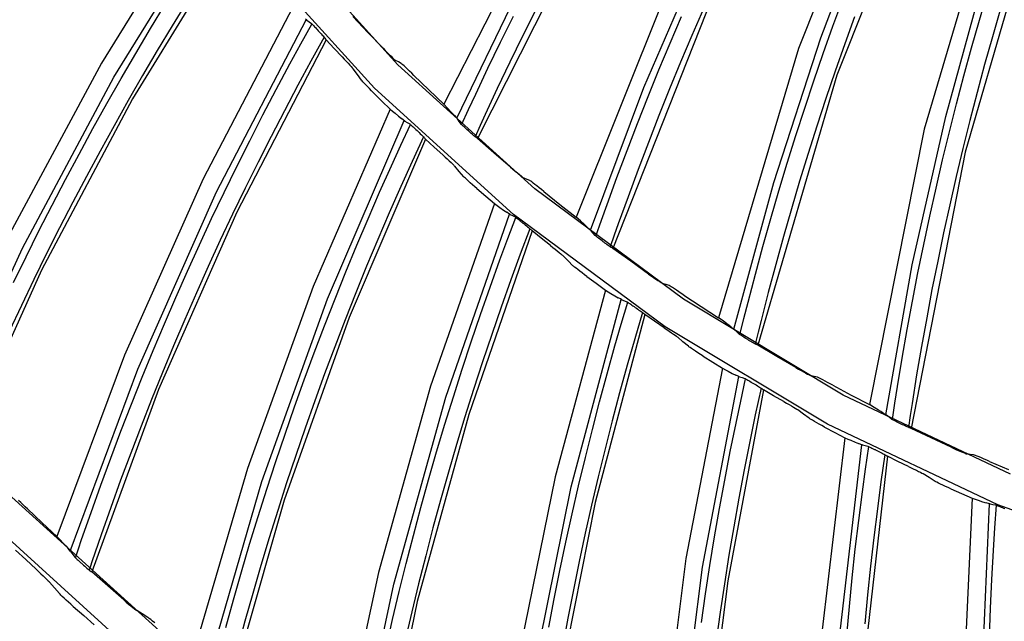
# Model space of a CAD drawing. Units: millimetres. Extents: x 198 to 588, y 165 to 519.
# Drawn here: x 418 to 430, y 379 to 386 of the extents above; entities that cross this region are included whole.
import ezdxf

# ---------------------------------------------------------------- set-up
doc = ezdxf.new("R2010")
doc.units = ezdxf.units.MM
doc.layers.add('TFR-TRI', color=7, linetype='CONTINUOUS', true_color=0xffffff)

msp = doc.modelspace()

# ---------------------------------------------------------------- linework, layer by layer
at = {"layer": 'TFR-TRI', "color": 0, "linetype": 'Continuous'}
for p, q in [((428.745, 389.027), (427.49, 385.878)), ((429.203, 388.719), (427.955, 385.558)), ((424.756, 388.224), (423.21, 385.208)), ((429.966, 388.156), (429.008, 384.905)), ((430.452, 387.892), (429.5, 384.629)), ((425.154, 387.824), (423.617, 384.793)), ((420.311, 387.686), (419.081, 385.702)), ((419.23, 385.532), (420.46, 387.523)), ((427.762, 386.008), (428.315, 387.47)), ((420.682, 387.265), (419.455, 385.269)), ((422.658, 385.68), (421.152, 387.342)), ((422.375, 385.398), (420.843, 387.089)), ((425.624, 385.406), (426.352, 387.092)), ((426.069, 386.988), (424.808, 383.843)), ((423.368, 385.037), (424.167, 386.69)), ((426.502, 386.626), (425.251, 383.467)), ((429.267, 385.059), (429.682, 386.566)), ((429.673, 386.22), (429.771, 386.555)), ((419.675, 386.118), (419.856, 386.416)), ((420.117, 386.447), (419.934, 386.15)), ((427.906, 386.147), (428.026, 386.475)), ((421.391, 386.376), (420.309, 384.307)), ((424.316, 386.337), (424.16, 386.025)), ((426.343, 386.355), (426.204, 386.035)), ((429.927, 386.355), (429.83, 386.02)), ((420.47, 384.148), (421.552, 386.224)), ((421.488, 385.933), (421.621, 386.173)), ((421.559, 386.218), (421.543, 386.231)), ((421.559, 386.218), (421.586, 386.199)), ((421.586, 386.199), (421.614, 386.18)), ((421.614, 386.18), (421.616, 386.178)), ((421.616, 386.178), (421.62, 386.174)), ((421.62, 386.174), (421.626, 386.168)), ((422.294, 386.072), (422.113, 386.265)), ((423.896, 385.955), (424.051, 386.267)), ((425.941, 385.944), (426.078, 386.264)), ((428.166, 386.261), (428.048, 385.933)), ((429.578, 385.885), (429.673, 386.22)), ((419.496, 385.819), (419.675, 386.118)), ((419.934, 386.15), (419.755, 385.852)), ((421.626, 386.168), (421.634, 386.161)), ((421.634, 386.161), (421.642, 386.151)), ((421.642, 386.151), (421.652, 386.141)), ((421.652, 386.141), (421.663, 386.13)), ((421.663, 386.13), (421.674, 386.117)), ((421.674, 386.117), (421.679, 386.111)), ((421.679, 386.111), (421.685, 386.106)), ((421.685, 386.106), (421.697, 386.093)), ((421.697, 386.093), (421.709, 386.08)), ((421.709, 386.08), (421.721, 386.066)), ((421.721, 386.066), (421.733, 386.053)), ((421.733, 386.053), (421.745, 386.04)), ((422.478, 385.881), (422.294, 386.072)), ((427.79, 385.819), (427.906, 386.147)), ((421.791, 385.982), (420.713, 383.902)), ((421.356, 385.692), (421.488, 385.933)), ((421.768, 386.013), (421.608, 385.724)), ((421.745, 386.04), (421.755, 386.029)), ((421.755, 386.029), (421.764, 386.019)), ((421.764, 386.019), (421.771, 386.01)), ((421.771, 386.01), (421.775, 386.005)), ((421.775, 386.005), (421.778, 386.001)), ((421.778, 386.001), (421.785, 385.992)), ((421.785, 385.992), (421.791, 385.982)), ((421.888, 385.88), (421.791, 385.982)), ((423.744, 385.641), (423.896, 385.955)), ((424.16, 386.025), (424.007, 385.712)), ((425.807, 385.622), (425.941, 385.944)), ((426.204, 386.035), (426.068, 385.714)), ((427.193, 384.263), (427.762, 386.008)), ((428.048, 385.933), (427.933, 385.604)), ((429.83, 386.02), (429.736, 385.685)), ((419.321, 385.518), (419.496, 385.819)), ((419.755, 385.852), (419.578, 385.552)), ((421.984, 385.777), (421.888, 385.88)), ((422.478, 385.881), (422.504, 385.855)), ((422.504, 385.855), (422.529, 385.829)), ((422.529, 385.829), (422.553, 385.805)), ((427.49, 385.878), (426.525, 382.63)), ((427.677, 385.489), (427.79, 385.819)), ((429.486, 385.548), (429.578, 385.885)), ((419.081, 385.702), (417.978, 383.647)), ((421.608, 385.724), (421.451, 385.434)), ((421.984, 385.777), (422.01, 385.75)), ((422.01, 385.75), (422.034, 385.724)), ((422.034, 385.724), (422.057, 385.7)), ((422.057, 385.7), (422.077, 385.678)), ((422.553, 385.805), (422.576, 385.784)), ((422.576, 385.784), (422.594, 385.766)), ((422.594, 385.766), (422.61, 385.751)), ((422.61, 385.751), (422.621, 385.741)), ((422.621, 385.741), (422.628, 385.735)), ((422.628, 385.735), (422.63, 385.734)), ((422.63, 385.734), (422.63, 385.734)), ((422.663, 385.716), (422.63, 385.734)), ((422.697, 385.699), (422.663, 385.716)), ((422.698, 385.698), (422.697, 385.699)), ((422.699, 385.697), (422.698, 385.698)), ((422.706, 385.691), (422.699, 385.697)), ((424.007, 385.712), (423.857, 385.397)), ((426.068, 385.714), (425.935, 385.392)), ((421.191, 385.385), (421.356, 385.692)), ((422.077, 385.678), (422.094, 385.66)), ((422.094, 385.66), (422.107, 385.645)), ((422.107, 385.645), (422.114, 385.637)), ((422.114, 385.637), (422.118, 385.631)), ((422.169, 385.563), (422.118, 385.631)), ((424.308, 384.184), (422.658, 385.68)), ((422.718, 385.681), (422.706, 385.691)), ((422.733, 385.667), (422.718, 385.681)), ((422.752, 385.649), (422.733, 385.667)), ((422.774, 385.627), (422.752, 385.649)), ((422.799, 385.604), (422.774, 385.627)), ((422.824, 385.579), (422.799, 385.604)), ((422.851, 385.553), (422.824, 385.579)), ((423.596, 385.326), (423.744, 385.641)), ((425.675, 385.299), (425.807, 385.622)), ((427.933, 385.604), (427.821, 385.273)), ((429.736, 385.685), (429.646, 385.348)), ((418.127, 383.468), (419.23, 385.532)), ((419.148, 385.215), (419.321, 385.518)), ((419.578, 385.552), (419.404, 385.25)), ((422.219, 385.496), (422.169, 385.563)), ((422.226, 385.488), (422.219, 385.496)), ((422.236, 385.476), (422.226, 385.488)), ((422.251, 385.46), (422.236, 385.476)), ((422.269, 385.441), (422.251, 385.46)), ((422.851, 385.553), (423.029, 385.38)), ((427.955, 385.558), (427.001, 382.297)), ((427.566, 385.158), (427.677, 385.489)), ((429.397, 385.211), (429.486, 385.548)), ((421.029, 385.076), (421.191, 385.385)), ((421.451, 385.434), (421.288, 385.126)), ((422.291, 385.418), (422.269, 385.441)), ((422.315, 385.394), (422.291, 385.418)), ((422.34, 385.368), (422.315, 385.394)), ((422.366, 385.341), (422.34, 385.368)), ((422.366, 385.341), (422.465, 385.244)), ((424.054, 383.875), (422.375, 385.398)), ((423.029, 385.38), (423.21, 385.208)), ((423.857, 385.397), (423.71, 385.081)), ((424.98, 383.686), (425.624, 385.406)), ((425.935, 385.392), (425.805, 385.068)), ((429.646, 385.348), (429.558, 385.01)), ((419.455, 385.269), (418.359, 383.204)), ((419.404, 385.25), (419.233, 384.946)), ((422.465, 385.244), (422.563, 385.147)), ((423.511, 385.143), (423.596, 385.326)), ((425.547, 384.975), (425.675, 385.299)), ((427.821, 385.273), (427.712, 384.942)), ((418.978, 384.911), (419.148, 385.215)), ((421.288, 385.126), (421.127, 384.817)), ((422.563, 385.147), (421.635, 383.005)), ((422.563, 385.147), (422.594, 385.121)), ((422.594, 385.121), (422.623, 385.096)), ((423.257, 385.159), (423.21, 385.208)), ((423.298, 385.115), (423.257, 385.159)), ((423.32, 385.091), (423.298, 385.115)), ((423.427, 384.959), (423.511, 385.143)), ((427.459, 384.827), (427.566, 385.158)), ((429.312, 384.873), (429.397, 385.211)), ((420.87, 384.766), (421.029, 385.076)), ((421.808, 382.859), (422.735, 385.008)), ((422.623, 385.096), (422.666, 385.061)), ((422.666, 385.061), (422.703, 385.032)), ((422.726, 385.014), (422.703, 385.032)), ((422.743, 385.003), (422.726, 385.014)), ((422.743, 385.003), (422.771, 384.986)), ((422.771, 384.986), (422.8, 384.969)), ((423.34, 385.069), (423.32, 385.091)), ((423.34, 385.069), (423.36, 385.046)), ((423.36, 385.046), (423.375, 385.028)), ((423.397, 384.998), (423.375, 385.028)), ((423.42, 384.967), (423.397, 384.998)), ((423.71, 385.081), (423.649, 384.948)), ((425.805, 385.068), (425.679, 384.743)), ((428.861, 383.269), (429.267, 385.059)), ((429.558, 385.01), (429.474, 384.672)), ((418.811, 384.605), (418.978, 384.911)), ((419.233, 384.946), (419.064, 384.641)), ((422.692, 384.713), (422.808, 384.962)), ((422.8, 384.969), (422.802, 384.967)), ((422.802, 384.967), (422.807, 384.963)), ((422.807, 384.963), (422.813, 384.957)), ((422.813, 384.957), (422.821, 384.95)), ((422.821, 384.95), (422.83, 384.942)), ((422.83, 384.942), (422.841, 384.933)), ((422.841, 384.933), (422.852, 384.922)), ((422.852, 384.922), (422.865, 384.91)), ((422.865, 384.91), (422.87, 384.905)), ((422.87, 384.905), (422.876, 384.899)), ((422.876, 384.899), (422.889, 384.887)), ((422.889, 384.887), (422.902, 384.875)), ((422.902, 384.875), (422.915, 384.863)), ((423.423, 384.963), (423.42, 384.967)), ((423.42, 384.967), (423.42, 384.967)), ((423.42, 384.967), (423.42, 384.967)), ((423.428, 384.958), (423.423, 384.963)), ((423.436, 384.95), (423.428, 384.958)), ((423.445, 384.942), (423.436, 384.95)), ((423.456, 384.931), (423.445, 384.942)), ((423.469, 384.92), (423.456, 384.931)), ((423.482, 384.908), (423.469, 384.92)), ((423.495, 384.895), (423.482, 384.908)), ((423.508, 384.883), (423.495, 384.895)), ((423.521, 384.872), (423.508, 384.883)), ((423.525, 384.869), (423.521, 384.872)), ((423.528, 384.866), (423.525, 384.869)), ((423.541, 384.854), (423.528, 384.866)), ((423.649, 384.948), (423.588, 384.814)), ((425.422, 384.649), (425.547, 384.975)), ((427.712, 384.942), (427.607, 384.61)), ((429.008, 384.905), (428.346, 381.582)), ((429.229, 384.534), (429.312, 384.873)), ((420.714, 384.454), (420.87, 384.766)), ((421.127, 384.817), (420.97, 384.506)), ((422.992, 384.784), (422.068, 382.631)), ((422.966, 384.813), (422.828, 384.514)), ((422.915, 384.863), (422.928, 384.85)), ((422.928, 384.85), (422.941, 384.838)), ((422.941, 384.838), (422.952, 384.828)), ((422.952, 384.828), (422.961, 384.818)), ((422.961, 384.818), (422.969, 384.811)), ((422.969, 384.811), (422.974, 384.806)), ((422.974, 384.806), (422.977, 384.802)), ((422.977, 384.802), (422.984, 384.793)), ((422.984, 384.793), (422.992, 384.784)), ((423.095, 384.689), (422.992, 384.784)), ((423.553, 384.843), (423.541, 384.854)), ((423.565, 384.833), (423.553, 384.843)), ((423.575, 384.824), (423.565, 384.833)), ((423.584, 384.817), (423.575, 384.824)), ((423.591, 384.811), (423.584, 384.817)), ((423.596, 384.807), (423.591, 384.811)), ((423.6, 384.804), (423.596, 384.807)), ((423.608, 384.799), (423.6, 384.804)), ((423.617, 384.793), (423.608, 384.799)), ((423.816, 384.618), (423.617, 384.793)), ((427.355, 384.494), (427.459, 384.827)), ((419.064, 384.641), (418.899, 384.334)), ((422.579, 384.463), (422.692, 384.713)), ((423.199, 384.594), (423.095, 384.689)), ((425.3, 384.323), (425.422, 384.649)), ((425.679, 384.743), (425.555, 384.418)), ((429.5, 384.629), (428.851, 381.294)), ((429.474, 384.672), (429.393, 384.333)), ((418.647, 384.298), (418.811, 384.605)), ((422.828, 384.514), (422.692, 384.213)), ((423.199, 384.594), (423.226, 384.569)), ((423.226, 384.569), (423.253, 384.545)), ((423.253, 384.545), (423.277, 384.522)), ((423.277, 384.522), (423.299, 384.502)), ((424.017, 384.445), (423.816, 384.618)), ((427.607, 384.61), (427.504, 384.277)), ((429.15, 384.195), (429.229, 384.534)), ((420.561, 384.141), (420.714, 384.454)), ((420.97, 384.506), (420.815, 384.193)), ((422.437, 384.145), (422.579, 384.463)), ((423.299, 384.502), (423.317, 384.485)), ((423.317, 384.485), (423.331, 384.471)), ((423.331, 384.471), (423.338, 384.464)), ((423.338, 384.464), (423.343, 384.458)), ((423.398, 384.394), (423.343, 384.458)), ((423.454, 384.33), (423.398, 384.394)), ((424.017, 384.445), (424.045, 384.421)), ((424.045, 384.421), (424.073, 384.398)), ((424.073, 384.398), (424.099, 384.376)), ((425.555, 384.418), (425.434, 384.09)), ((427.254, 384.16), (427.355, 384.494)), ((418.486, 383.989), (418.647, 384.298)), ((418.899, 384.334), (418.736, 384.026)), ((420.309, 384.307), (419.359, 382.177)), ((423.461, 384.323), (423.454, 384.33)), ((423.472, 384.312), (423.461, 384.323)), ((423.488, 384.297), (423.472, 384.312)), ((423.508, 384.279), (423.488, 384.297)), ((423.531, 384.258), (423.508, 384.279)), ((424.099, 384.376), (424.123, 384.357)), ((424.123, 384.357), (424.143, 384.341)), ((424.143, 384.341), (424.16, 384.327)), ((424.16, 384.327), (424.172, 384.318)), ((424.172, 384.318), (424.18, 384.313)), ((424.18, 384.313), (424.181, 384.312)), ((424.181, 384.312), (424.182, 384.312)), ((424.217, 384.298), (424.182, 384.312)), ((424.251, 384.284), (424.217, 384.298)), ((424.252, 384.283), (424.251, 384.284)), ((424.254, 384.282), (424.252, 384.283)), ((424.261, 384.277), (424.254, 384.282)), ((424.274, 384.268), (424.261, 384.277)), ((425.181, 383.995), (425.3, 384.323)), ((427.504, 384.277), (427.405, 383.943)), ((429.393, 384.333), (429.315, 383.993)), ((420.815, 384.193), (420.664, 383.879)), ((422.692, 384.213), (422.552, 383.894)), ((423.556, 384.235), (423.531, 384.258)), ((423.584, 384.211), (423.556, 384.235)), ((423.612, 384.187), (423.584, 384.211)), ((423.612, 384.187), (423.717, 384.097)), ((424.291, 384.255), (424.274, 384.268)), ((424.311, 384.239), (424.291, 384.255)), ((426.103, 382.852), (424.308, 384.184)), ((424.335, 384.22), (424.311, 384.239)), ((424.361, 384.198), (424.335, 384.22)), ((424.389, 384.176), (424.361, 384.198)), ((424.418, 384.153), (424.389, 384.176)), ((424.418, 384.153), (424.612, 383.997)), ((426.711, 382.491), (427.193, 384.263)), ((427.156, 383.826), (427.254, 384.16)), ((429.074, 383.855), (429.15, 384.195)), ((419.52, 382.009), (420.47, 384.148)), ((420.411, 383.826), (420.561, 384.141)), ((422.298, 383.825), (422.437, 384.145)), ((423.717, 384.097), (423.823, 384.008)), ((425.434, 384.09), (425.317, 383.762)), ((418.327, 383.678), (418.486, 383.989)), ((418.736, 384.026), (418.576, 383.716)), ((423.823, 384.008), (423.053, 381.804)), ((423.823, 384.008), (423.855, 383.984)), ((423.855, 383.984), (423.886, 383.961)), ((423.886, 383.961), (423.931, 383.929)), ((423.931, 383.929), (423.97, 383.903)), ((424.612, 383.997), (424.808, 383.843)), ((425.113, 383.805), (425.181, 383.995)), ((427.405, 383.943), (427.309, 383.608)), ((429.315, 383.993), (429.241, 383.653)), ((420.713, 383.902), (419.771, 381.762)), ((420.264, 383.511), (420.411, 383.826)), ((420.664, 383.879), (420.515, 383.564)), ((422.162, 383.504), (422.298, 383.825)), ((422.552, 383.894), (422.414, 383.574)), ((423.236, 381.67), (424.003, 383.881)), ((423.994, 383.887), (423.97, 383.903)), ((423.983, 383.584), (424.08, 383.841)), ((424.012, 383.877), (423.994, 383.887)), ((424.012, 383.877), (424.042, 383.862)), ((424.042, 383.862), (424.071, 383.847)), ((425.881, 382.519), (424.054, 383.875)), ((424.071, 383.847), (424.074, 383.845)), ((424.074, 383.845), (424.079, 383.842)), ((424.079, 383.842), (424.085, 383.837)), ((424.085, 383.837), (424.094, 383.83)), ((424.094, 383.83), (424.104, 383.823)), ((424.104, 383.823), (424.115, 383.814)), ((424.115, 383.814), (424.127, 383.804)), ((424.127, 383.804), (424.14, 383.793)), ((424.859, 383.798), (424.808, 383.843)), ((424.904, 383.758), (424.859, 383.798)), ((425.047, 383.614), (425.113, 383.805)), ((427.062, 383.49), (427.156, 383.826)), ((429.001, 383.514), (429.074, 383.855)), ((418.172, 383.366), (418.327, 383.678)), ((418.576, 383.716), (418.42, 383.405)), ((424.276, 383.677), (423.512, 381.462)), ((424.249, 383.704), (424.132, 383.396)), ((424.14, 383.793), (424.146, 383.788)), ((424.146, 383.788), (424.153, 383.783)), ((424.153, 383.783), (424.166, 383.772)), ((424.166, 383.772), (424.18, 383.761)), ((424.18, 383.761), (424.194, 383.75)), ((424.194, 383.75), (424.208, 383.738)), ((424.208, 383.738), (424.221, 383.727)), ((424.221, 383.727), (424.233, 383.718)), ((424.233, 383.718), (424.243, 383.709)), ((424.243, 383.709), (424.251, 383.702)), ((424.251, 383.702), (424.257, 383.697)), ((424.257, 383.697), (424.26, 383.694)), ((424.26, 383.694), (424.268, 383.686)), ((424.268, 383.686), (424.276, 383.677)), ((424.386, 383.59), (424.276, 383.677)), ((424.928, 383.736), (424.904, 383.758)), ((424.95, 383.716), (424.928, 383.736)), ((424.95, 383.716), (424.972, 383.694)), ((424.972, 383.694), (424.988, 383.678)), ((425.013, 383.65), (424.988, 383.678)), ((425.317, 383.762), (425.268, 383.624)), ((420.515, 383.564), (420.37, 383.248)), ((422.414, 383.574), (422.28, 383.252)), ((423.888, 383.327), (423.983, 383.584)), ((424.497, 383.502), (424.386, 383.59)), ((425.039, 383.622), (425.013, 383.65)), ((425.039, 383.621), (425.039, 383.622)), ((425.039, 383.622), (425.039, 383.622)), ((425.043, 383.618), (425.039, 383.621)), ((425.048, 383.613), (425.043, 383.618)), ((425.056, 383.607), (425.048, 383.613)), ((425.066, 383.599), (425.056, 383.607)), ((425.079, 383.589), (425.066, 383.599)), ((425.092, 383.579), (425.079, 383.589)), ((425.106, 383.568), (425.092, 383.579)), ((425.121, 383.557), (425.106, 383.568)), ((425.135, 383.547), (425.121, 383.557)), ((425.268, 383.624), (425.22, 383.485)), ((427.309, 383.608), (427.216, 383.272)), ((429.241, 383.653), (429.17, 383.311)), ((417.154, 381.339), (418.127, 383.468)), ((420.12, 383.193), (420.264, 383.511)), ((422.029, 383.182), (422.162, 383.504)), ((424.497, 383.502), (424.526, 383.479)), ((424.526, 383.479), (424.554, 383.457)), ((424.554, 383.457), (424.58, 383.437)), ((425.149, 383.536), (425.135, 383.547)), ((425.152, 383.534), (425.149, 383.536)), ((425.156, 383.531), (425.152, 383.534)), ((425.17, 383.521), (425.156, 383.531)), ((425.183, 383.511), (425.17, 383.521)), ((425.196, 383.502), (425.183, 383.511)), ((425.207, 383.494), (425.196, 383.502)), ((425.216, 383.488), (425.207, 383.494)), ((425.224, 383.482), (425.216, 383.488)), ((425.229, 383.479), (425.224, 383.482)), ((425.233, 383.476), (425.229, 383.479)), ((425.242, 383.472), (425.233, 383.476)), ((425.251, 383.467), (425.242, 383.472)), ((425.466, 383.311), (425.251, 383.467)), ((426.97, 383.154), (427.062, 383.49)), ((428.931, 383.172), (429.001, 383.514)), ((418.019, 383.053), (418.172, 383.366)), ((418.42, 383.405), (418.266, 383.093)), ((423.769, 382.999), (423.888, 383.327)), ((424.132, 383.396), (424.019, 383.086)), ((424.58, 383.437), (424.603, 383.418)), ((424.603, 383.418), (424.622, 383.402)), ((424.622, 383.402), (424.637, 383.39)), ((424.637, 383.39), (424.645, 383.383)), ((424.645, 383.383), (424.65, 383.378)), ((424.71, 383.318), (424.65, 383.378)), ((418.359, 383.204), (417.394, 381.069)), ((420.37, 383.248), (420.227, 382.93)), ((422.28, 383.252), (422.149, 382.929)), ((424.77, 383.258), (424.71, 383.318)), ((424.778, 383.252), (424.77, 383.258)), ((424.79, 383.241), (424.778, 383.252)), ((424.807, 383.228), (424.79, 383.241)), ((424.828, 383.211), (424.807, 383.228)), ((424.852, 383.192), (424.828, 383.211)), ((425.681, 383.157), (425.466, 383.311)), ((427.216, 383.272), (427.126, 382.935)), ((428.545, 381.46), (428.861, 383.269)), ((429.17, 383.311), (429.101, 382.969)), ((418.266, 383.093), (418.115, 382.778)), ((419.978, 382.875), (420.12, 383.193)), ((421.899, 382.858), (422.029, 383.182)), ((424.019, 383.086), (423.902, 382.757)), ((424.88, 383.171), (424.852, 383.192)), ((424.908, 383.149), (424.88, 383.171)), ((424.938, 383.127), (424.908, 383.149)), ((424.938, 383.127), (425.05, 383.045)), ((425.681, 383.157), (425.712, 383.136)), ((425.712, 383.136), (425.741, 383.116)), ((425.741, 383.116), (425.769, 383.096)), ((425.769, 383.096), (425.795, 383.079)), ((426.882, 382.817), (426.97, 383.154)), ((428.865, 382.83), (428.931, 383.172)), ((421.635, 383.005), (420.843, 380.811)), ((423.654, 382.67), (423.769, 382.999)), ((425.161, 382.964), (424.555, 380.709)), ((425.05, 383.045), (425.161, 382.964)), ((425.161, 382.964), (425.196, 382.942)), ((425.795, 383.079), (425.817, 383.065)), ((425.817, 383.065), (425.835, 383.053)), ((425.835, 383.053), (425.848, 383.046)), ((425.848, 383.046), (425.856, 383.041)), ((425.856, 383.041), (425.857, 383.04)), ((425.857, 383.04), (425.858, 383.04)), ((425.894, 383.029), (425.858, 383.04)), ((425.93, 383.018), (425.894, 383.029)), ((425.931, 383.018), (425.93, 383.018)), ((425.932, 383.017), (425.931, 383.018)), ((425.941, 383.012), (425.932, 383.017)), ((425.954, 383.004), (425.941, 383.012)), ((425.972, 382.993), (425.954, 383.004)), ((425.994, 382.979), (425.972, 382.993)), ((426.019, 382.962), (425.994, 382.979)), ((429.101, 382.969), (429.037, 382.627)), ((419.84, 382.555), (419.978, 382.875)), ((420.227, 382.93), (420.087, 382.61)), ((421.017, 380.656), (421.808, 382.859)), ((421.772, 382.534), (421.899, 382.858)), ((422.149, 382.929), (422.021, 382.605)), ((424.747, 380.59), (425.351, 382.851)), ((425.196, 382.942), (425.228, 382.922)), ((425.228, 382.922), (425.275, 382.894)), ((425.275, 382.894), (425.316, 382.87)), ((425.342, 382.856), (425.316, 382.87)), ((425.36, 382.847), (425.342, 382.856)), ((425.36, 382.847), (425.391, 382.834)), ((426.047, 382.944), (426.019, 382.962)), ((426.077, 382.924), (426.047, 382.944)), ((426.108, 382.903), (426.077, 382.924)), ((428.029, 381.697), (426.103, 382.852)), ((426.108, 382.903), (426.315, 382.766)), ((427.126, 382.935), (427.039, 382.597)), ((418.115, 382.778), (417.967, 382.463)), ((423.902, 382.757), (423.789, 382.428)), ((425.352, 382.553), (425.431, 382.816)), ((425.391, 382.834), (425.421, 382.821)), ((425.421, 382.821), (425.424, 382.82)), ((425.424, 382.82), (425.429, 382.817)), ((425.429, 382.817), (425.436, 382.812)), ((425.436, 382.812), (425.445, 382.807)), ((425.445, 382.807), (425.455, 382.8)), ((425.455, 382.8), (425.467, 382.792)), ((425.467, 382.792), (425.48, 382.783)), ((425.48, 382.783), (425.494, 382.773)), ((425.494, 382.773), (425.501, 382.769)), ((425.501, 382.769), (425.507, 382.764)), ((425.507, 382.764), (425.521, 382.754)), ((425.521, 382.754), (425.536, 382.744)), ((425.536, 382.744), (425.551, 382.733)), ((425.551, 382.733), (425.566, 382.723)), ((426.315, 382.766), (426.525, 382.63)), ((426.833, 382.621), (426.882, 382.817)), ((428.802, 382.487), (428.865, 382.83)), ((420.087, 382.61), (419.951, 382.29)), ((422.068, 382.631), (421.284, 380.428)), ((423.542, 382.34), (423.654, 382.67)), ((425.638, 382.667), (425.038, 380.402)), ((425.609, 382.692), (425.515, 382.376)), ((425.566, 382.723), (425.58, 382.713)), ((425.58, 382.713), (425.592, 382.704)), ((425.592, 382.704), (425.603, 382.697)), ((425.603, 382.697), (425.612, 382.69)), ((425.612, 382.69), (425.617, 382.686)), ((425.617, 382.686), (425.621, 382.683)), ((425.621, 382.683), (425.629, 382.675)), ((425.629, 382.675), (425.638, 382.667)), ((425.754, 382.588), (425.638, 382.667)), ((426.58, 382.591), (426.525, 382.63)), ((426.784, 382.425), (426.833, 382.621)), ((429.037, 382.627), (428.975, 382.284)), ((419.705, 382.234), (419.84, 382.555)), ((421.649, 382.208), (421.772, 382.534)), ((422.021, 382.605), (421.895, 382.28)), ((425.276, 382.289), (425.352, 382.553)), ((425.871, 382.509), (425.754, 382.588)), ((425.871, 382.509), (425.901, 382.488)), ((427.84, 381.344), (425.881, 382.519)), ((425.901, 382.488), (425.931, 382.468)), ((426.628, 382.555), (426.58, 382.591)), ((426.654, 382.535), (426.628, 382.555)), ((426.678, 382.518), (426.654, 382.535)), ((426.678, 382.518), (426.702, 382.498)), ((426.702, 382.498), (426.719, 382.483)), ((427.039, 382.597), (427.004, 382.455)), ((423.789, 382.428), (423.678, 382.097)), ((425.515, 382.376), (425.425, 382.058)), ((425.931, 382.468), (425.959, 382.449)), ((425.959, 382.449), (425.983, 382.432)), ((425.983, 382.432), (426.003, 382.418)), ((426.003, 382.418), (426.019, 382.407)), ((426.019, 382.407), (426.028, 382.4)), ((426.028, 382.4), (426.033, 382.396)), ((426.097, 382.341), (426.033, 382.396)), ((426.747, 382.458), (426.719, 382.483)), ((426.775, 382.432), (426.747, 382.458)), ((426.775, 382.431), (426.775, 382.432)), ((426.779, 382.429), (426.775, 382.431)), ((426.785, 382.424), (426.779, 382.429)), ((426.794, 382.419), (426.785, 382.424)), ((426.805, 382.411), (426.794, 382.419)), ((426.818, 382.403), (426.805, 382.411)), ((426.832, 382.394), (426.818, 382.403)), ((426.847, 382.385), (426.832, 382.394)), ((426.863, 382.375), (426.847, 382.385)), ((426.878, 382.366), (426.863, 382.375)), ((427.004, 382.455), (426.969, 382.312)), ((428.742, 382.144), (428.802, 382.487)), ((419.951, 382.29), (419.817, 381.968)), ((421.895, 382.28), (421.773, 381.953)), ((423.433, 382.009), (423.542, 382.34)), ((425.182, 381.953), (425.276, 382.289)), ((426.162, 382.285), (426.097, 382.341)), ((426.169, 382.279), (426.162, 382.285)), ((426.182, 382.27), (426.169, 382.279)), ((426.2, 382.258), (426.182, 382.27)), ((426.222, 382.243), (426.2, 382.258)), ((426.893, 382.357), (426.878, 382.366)), ((426.896, 382.355), (426.893, 382.357)), ((426.9, 382.352), (426.896, 382.355)), ((426.915, 382.343), (426.9, 382.352)), ((426.929, 382.335), (426.915, 382.343)), ((426.942, 382.327), (426.929, 382.335)), ((426.954, 382.32), (426.942, 382.327)), ((426.964, 382.315), (426.954, 382.32)), ((426.972, 382.31), (426.964, 382.315)), ((426.978, 382.307), (426.972, 382.31)), ((426.982, 382.305), (426.978, 382.307)), ((426.992, 382.301), (426.982, 382.305)), ((427.001, 382.297), (426.992, 382.301)), ((427.229, 382.161), (427.001, 382.297)), ((428.975, 382.284), (428.916, 381.94)), ((419.359, 382.177), (418.542, 379.99)), ((419.573, 381.911), (419.705, 382.234)), ((421.528, 381.881), (421.649, 382.208)), ((426.248, 382.225), (426.222, 382.243)), ((426.277, 382.207), (426.248, 382.225)), ((426.307, 382.187), (426.277, 382.207)), ((426.339, 382.167), (426.307, 382.187)), ((426.339, 382.167), (426.456, 382.093)), ((427.458, 382.028), (427.229, 382.161)), ((428.685, 381.8), (428.742, 382.144)), ((423.678, 382.097), (423.571, 381.766)), ((425.425, 382.058), (425.332, 381.722)), ((426.573, 382.02), (426.133, 379.727)), ((426.456, 382.093), (426.573, 382.02)), ((426.573, 382.02), (426.609, 382.001)), ((427.458, 382.028), (427.49, 382.01)), ((418.705, 379.815), (419.52, 382.009)), ((419.443, 381.588), (419.573, 381.911)), ((419.817, 381.968), (419.686, 381.645)), ((421.773, 381.953), (421.654, 381.626)), ((423.327, 381.677), (423.433, 382.009)), ((425.091, 381.617), (425.182, 381.953)), ((426.333, 379.622), (426.771, 381.922)), ((426.609, 382.001), (426.643, 381.984)), ((426.643, 381.984), (426.692, 381.959)), ((426.692, 381.959), (426.734, 381.938)), ((426.761, 381.926), (426.734, 381.938)), ((426.779, 381.918), (426.761, 381.926)), ((426.779, 381.918), (426.811, 381.908)), ((426.811, 381.908), (426.843, 381.897)), ((426.843, 381.897), (426.846, 381.896)), ((426.846, 381.896), (426.851, 381.893)), ((427.49, 382.01), (427.521, 381.993)), ((427.521, 381.993), (427.551, 381.976)), ((427.551, 381.976), (427.578, 381.961)), ((427.578, 381.961), (427.601, 381.949)), ((427.601, 381.949), (427.62, 381.939)), ((427.62, 381.939), (427.634, 381.933)), ((427.634, 381.933), (427.642, 381.929)), ((427.642, 381.929), (427.644, 381.928)), ((427.644, 381.928), (427.645, 381.928)), ((427.681, 381.921), (427.645, 381.928)), ((427.718, 381.913), (427.681, 381.921)), ((427.719, 381.913), (427.718, 381.913)), ((427.721, 381.912), (427.719, 381.913)), ((427.729, 381.908), (427.721, 381.912)), ((427.743, 381.902), (427.729, 381.908)), ((427.762, 381.892), (427.743, 381.902)), ((428.916, 381.94), (428.861, 381.596)), ((421.41, 381.553), (421.528, 381.881)), ((423.053, 381.804), (422.423, 379.558)), ((426.793, 381.624), (426.852, 381.892)), ((426.851, 381.893), (426.858, 381.889)), ((426.858, 381.889), (426.867, 381.884)), ((426.867, 381.884), (426.878, 381.878)), ((426.878, 381.878), (426.89, 381.871)), ((426.89, 381.871), (426.904, 381.863)), ((426.904, 381.863), (426.919, 381.854)), ((426.919, 381.854), (426.925, 381.85)), ((426.925, 381.85), (426.932, 381.846)), ((426.932, 381.846), (426.947, 381.837)), ((426.947, 381.837), (426.963, 381.829)), ((426.963, 381.829), (426.978, 381.819)), ((427.039, 381.782), (426.969, 381.459)), ((426.978, 381.819), (426.994, 381.81)), ((426.994, 381.81), (427.008, 381.801)), ((427.008, 381.801), (427.022, 381.793)), ((427.022, 381.793), (427.033, 381.786)), ((427.033, 381.786), (427.042, 381.78)), ((427.042, 381.78), (427.048, 381.776)), ((427.048, 381.776), (427.052, 381.773)), ((427.785, 381.88), (427.762, 381.892)), ((427.812, 381.865), (427.785, 381.88)), ((427.842, 381.85), (427.812, 381.865)), ((427.874, 381.833), (427.842, 381.85)), ((427.906, 381.815), (427.874, 381.833)), ((427.906, 381.815), (428.125, 381.697)), ((428.653, 381.601), (428.685, 381.8)), ((419.771, 381.762), (418.964, 379.563)), ((422.608, 379.416), (423.236, 381.67)), ((423.224, 381.344), (423.327, 381.677)), ((423.571, 381.766), (423.467, 381.433)), ((425.332, 381.722), (425.243, 381.385)), ((427.07, 381.759), (426.637, 379.457)), ((427.052, 381.773), (427.061, 381.766)), ((427.061, 381.766), (427.07, 381.759)), ((427.191, 381.689), (427.07, 381.759)), ((427.313, 381.618), (427.191, 381.689)), ((430.049, 380.741), (428.029, 381.697)), ((428.125, 381.697), (428.346, 381.582)), ((419.317, 381.263), (419.443, 381.588)), ((419.686, 381.645), (419.559, 381.321)), ((421.296, 381.224), (421.41, 381.553)), ((421.654, 381.626), (421.538, 381.297)), ((425.004, 381.28), (425.091, 381.617)), ((426.737, 381.356), (426.793, 381.624)), ((427.313, 381.618), (427.346, 381.6)), ((427.346, 381.6), (427.377, 381.582)), ((427.377, 381.582), (427.406, 381.565)), ((427.406, 381.565), (427.431, 381.55)), ((427.431, 381.55), (427.452, 381.538)), ((427.452, 381.538), (427.469, 381.527)), ((428.404, 381.547), (428.346, 381.582)), ((428.456, 381.516), (428.404, 381.547)), ((428.623, 381.401), (428.653, 381.601)), ((428.861, 381.596), (428.839, 381.451)), ((423.512, 381.462), (422.891, 379.208)), ((423.467, 381.433), (423.366, 381.1)), ((426.969, 381.459), (426.902, 381.136)), ((427.469, 381.527), (427.478, 381.522)), ((427.478, 381.522), (427.484, 381.518)), ((427.552, 381.467), (427.484, 381.518)), ((427.62, 381.417), (427.552, 381.467)), ((428.484, 381.499), (428.456, 381.516)), ((428.509, 381.484), (428.484, 381.499)), ((428.509, 381.484), (428.535, 381.466)), ((428.535, 381.466), (428.554, 381.453)), ((428.584, 381.43), (428.554, 381.453)), ((428.614, 381.407), (428.584, 381.43)), ((428.839, 381.451), (428.817, 381.306)), ((419.559, 381.321), (419.434, 380.995)), ((423.125, 381.01), (423.224, 381.344)), ((425.243, 381.385), (425.157, 381.048)), ((426.667, 381.014), (426.737, 381.356)), ((427.628, 381.411), (427.62, 381.417)), ((427.642, 381.403), (427.628, 381.411)), ((427.66, 381.392), (427.642, 381.403)), ((427.684, 381.378), (427.66, 381.392)), ((427.711, 381.363), (427.684, 381.378)), ((427.741, 381.346), (427.711, 381.363)), ((427.772, 381.329), (427.741, 381.346)), ((427.805, 381.311), (427.772, 381.329)), ((427.805, 381.311), (427.927, 381.247)), ((429.895, 380.372), (427.84, 381.344)), ((428.618, 381.404), (428.614, 381.407)), ((428.614, 381.407), (428.614, 381.407)), ((428.614, 381.407), (428.614, 381.407)), ((428.625, 381.401), (428.618, 381.404)), ((428.634, 381.396), (428.625, 381.401)), ((428.645, 381.39), (428.634, 381.396)), ((428.659, 381.382), (428.645, 381.39)), ((428.674, 381.375), (428.659, 381.382)), ((428.69, 381.367), (428.674, 381.375)), ((428.706, 381.359), (428.69, 381.367)), ((428.722, 381.351), (428.706, 381.359)), ((428.738, 381.343), (428.722, 381.351)), ((428.741, 381.341), (428.738, 381.343)), ((428.745, 381.339), (428.741, 381.341)), ((428.761, 381.332), (428.745, 381.339)), ((428.776, 381.325), (428.761, 381.332)), ((428.79, 381.318), (428.776, 381.325)), ((428.802, 381.312), (428.79, 381.318)), ((428.812, 381.308), (428.802, 381.312)), ((428.821, 381.304), (428.812, 381.308)), ((428.827, 381.301), (428.821, 381.304)), ((428.831, 381.3), (428.827, 381.301)), ((428.841, 381.297), (428.831, 381.3)), ((419.194, 380.937), (419.317, 381.263)), ((421.184, 380.894), (421.296, 381.224)), ((421.538, 381.297), (421.425, 380.968)), ((424.919, 380.942), (425.004, 381.28)), ((428.05, 381.182), (427.778, 378.863)), ((427.927, 381.247), (428.05, 381.182)), ((428.05, 381.182), (428.087, 381.166)), ((428.851, 381.294), (428.841, 381.297)), ((429.09, 381.18), (428.851, 381.294)), ((423.366, 381.1), (423.268, 380.765)), ((426.902, 381.136), (426.834, 380.794)), ((427.985, 378.773), (428.254, 381.098)), ((428.087, 381.166), (428.122, 381.151)), ((428.122, 381.151), (428.173, 381.129)), ((428.173, 381.129), (428.216, 381.112)), ((428.244, 381.102), (428.216, 381.112)), ((428.263, 381.096), (428.244, 381.102)), ((428.263, 381.096), (428.295, 381.087)), ((428.295, 381.087), (428.328, 381.079)), ((428.298, 380.803), (428.338, 381.075)), ((428.328, 381.079), (428.331, 381.078)), ((428.331, 381.078), (428.336, 381.076)), ((428.336, 381.076), (428.344, 381.072)), ((428.344, 381.072), (428.353, 381.068)), ((428.353, 381.068), (428.364, 381.063)), ((428.364, 381.063), (428.377, 381.056)), ((429.331, 381.068), (429.09, 381.18)), ((429.331, 381.068), (429.364, 381.053)), ((419.434, 380.995), (419.313, 380.669)), ((421.425, 380.968), (421.315, 380.637)), ((423.028, 380.675), (423.125, 381.01)), ((425.157, 381.048), (425.074, 380.709)), ((426.601, 380.672), (426.667, 381.014)), ((428.564, 380.958), (428.3, 378.63)), ((428.377, 381.056), (428.391, 381.049)), ((428.391, 381.049), (428.406, 381.042)), ((428.406, 381.042), (428.414, 381.039)), ((428.414, 381.039), (428.421, 381.035)), ((428.421, 381.035), (428.436, 381.027)), ((428.436, 381.027), (428.452, 381.019)), ((428.452, 381.019), (428.469, 381.011)), ((428.469, 381.011), (428.485, 381.003)), ((428.485, 381.003), (428.5, 380.995)), ((428.532, 380.979), (428.485, 380.652)), ((428.5, 380.995), (428.514, 380.988)), ((428.514, 380.988), (428.525, 380.982)), ((428.525, 380.982), (428.535, 380.977)), ((428.535, 380.977), (428.541, 380.973)), ((428.541, 380.973), (428.545, 380.971)), ((428.545, 380.971), (428.555, 380.965)), ((428.555, 380.965), (428.564, 380.958)), ((428.691, 380.896), (428.564, 380.958)), ((429.364, 381.053), (429.397, 381.038)), ((429.397, 381.038), (429.428, 381.025)), ((429.428, 381.025), (429.457, 381.013)), ((429.457, 381.013), (429.481, 381.002)), ((429.481, 381.002), (429.501, 380.994)), ((429.501, 380.994), (429.515, 380.989)), ((429.515, 380.989), (429.524, 380.986)), ((429.524, 380.986), (429.525, 380.986)), ((429.525, 380.986), (429.526, 380.986)), ((429.563, 380.981), (429.526, 380.986)), ((429.6, 380.977), (429.563, 380.981)), ((429.601, 380.977), (429.6, 380.977)), ((429.603, 380.976), (429.601, 380.977)), ((429.612, 380.973), (429.603, 380.976)), ((429.626, 380.968), (429.612, 380.973)), ((429.646, 380.96), (429.626, 380.968)), ((429.67, 380.95), (429.646, 380.96)), ((429.699, 380.939), (429.67, 380.95)), ((419.074, 380.61), (419.194, 380.937)), ((421.076, 380.563), (421.184, 380.894)), ((424.838, 380.603), (424.919, 380.942)), ((428.818, 380.835), (428.691, 380.896)), ((428.818, 380.835), (428.851, 380.819)), ((429.73, 380.925), (429.699, 380.939)), ((429.763, 380.911), (429.73, 380.925)), ((429.796, 380.897), (429.763, 380.911)), ((429.796, 380.897), (430.026, 380.8)), ((417.708, 380.73), (419.865, 378.775)), ((420.843, 380.811), (420.188, 378.571)), ((423.268, 380.765), (423.173, 380.43)), ((424.555, 380.709), (424.091, 378.424)), ((425.074, 380.709), (424.995, 380.37)), ((426.834, 380.794), (426.77, 380.452)), ((428.261, 380.531), (428.298, 380.803)), ((428.851, 380.819), (428.883, 380.804)), ((428.883, 380.804), (428.913, 380.789)), ((428.913, 380.789), (428.94, 380.776)), ((428.94, 380.776), (428.962, 380.765)), ((428.962, 380.765), (428.979, 380.756)), ((428.979, 380.756), (428.989, 380.751)), ((428.989, 380.751), (428.995, 380.747)), ((429.066, 380.702), (428.995, 380.747)), ((418.956, 380.282), (419.074, 380.61)), ((419.313, 380.669), (419.194, 380.341)), ((420.364, 378.408), (421.017, 380.656)), ((421.315, 380.637), (421.209, 380.305)), ((422.935, 380.339), (423.028, 380.675)), ((424.285, 378.295), (424.747, 380.59)), ((424.759, 380.263), (424.838, 380.603)), ((426.538, 380.329), (426.601, 380.672)), ((428.485, 380.652), (428.442, 380.324)), ((429.138, 380.656), (429.066, 380.702)), ((429.147, 380.652), (429.138, 380.656)), ((429.16, 380.644), (429.147, 380.652)), ((429.18, 380.635), (429.16, 380.644)), ((429.204, 380.623), (429.18, 380.635)), ((429.232, 380.61), (429.204, 380.623)), ((429.263, 380.595), (429.232, 380.61)), ((429.296, 380.58), (429.263, 380.595)), ((420.971, 380.23), (421.076, 380.563)), ((428.217, 380.185), (428.261, 380.531)), ((429.33, 380.565), (429.296, 380.58)), ((429.33, 380.565), (429.457, 380.509)), ((429.457, 380.509), (429.584, 380.454)), ((419.611, 378.466), (417.426, 380.447)), ((418.107, 380.402), (418.082, 380.424)), ((418.133, 380.377), (418.107, 380.402)), ((418.161, 380.35), (418.133, 380.377)), ((418.19, 380.323), (418.161, 380.35)), ((421.284, 380.428), (420.641, 378.176)), ((423.173, 380.43), (423.081, 380.094)), ((425.038, 380.402), (424.583, 378.109)), ((424.995, 380.37), (424.918, 380.03)), ((426.77, 380.452), (426.709, 380.109)), ((429.584, 380.454), (429.482, 378.121)), ((429.584, 380.454), (429.622, 380.44)), ((429.622, 380.44), (429.658, 380.428)), ((429.658, 380.428), (429.71, 380.41)), ((429.695, 378.046), (429.793, 380.385)), ((429.71, 380.41), (429.755, 380.396)), ((429.783, 380.388), (429.755, 380.396)), ((429.803, 380.383), (429.783, 380.388)), ((429.803, 380.383), (429.835, 380.377)), ((429.835, 380.377), (429.868, 380.371)), ((429.859, 380.094), (429.878, 380.368)), ((429.868, 380.371), (429.871, 380.371)), ((429.871, 380.371), (429.877, 380.369)), ((429.877, 380.369), (429.885, 380.366)), ((429.885, 380.366), (429.894, 380.362)), ((429.894, 380.362), (429.906, 380.358)), ((432.035, 379.606), (429.895, 380.372)), ((429.906, 380.358), (429.919, 380.352)), ((429.919, 380.352), (429.934, 380.346)), ((418.19, 380.323), (418.365, 380.156)), ((418.842, 379.953), (418.956, 380.282)), ((419.194, 380.341), (419.079, 380.012)), ((420.868, 379.897), (420.971, 380.23)), ((421.209, 380.305), (421.105, 379.973)), ((422.845, 380.003), (422.935, 380.339)), ((424.684, 379.923), (424.759, 380.263)), ((426.479, 379.986), (426.538, 380.329)), ((428.442, 380.324), (428.4, 379.978)), ((429.934, 380.346), (429.95, 380.34)), ((429.95, 380.34), (429.957, 380.337)), ((429.957, 380.337), (429.964, 380.334)), ((429.964, 380.334), (429.981, 380.328)), ((418.365, 380.156), (418.542, 379.99)), ((428.176, 379.839), (428.217, 380.185)), ((419.079, 380.012), (418.967, 379.683)), ((422.758, 379.665), (422.845, 380.003)), ((423.081, 380.094), (422.993, 379.757)), ((424.918, 380.03), (424.845, 379.689)), ((426.709, 380.109), (426.651, 379.765)), ((429.842, 379.82), (429.859, 380.094)), ((418.542, 379.99), (418.582, 379.949)), ((418.582, 379.949), (418.618, 379.911)), ((418.618, 379.911), (418.65, 379.876)), ((418.65, 379.876), (418.678, 379.846)), ((418.805, 379.843), (418.842, 379.953)), ((420.769, 379.563), (420.868, 379.897)), ((421.105, 379.973), (421.005, 379.639)), ((424.613, 379.582), (424.684, 379.923)), ((426.422, 379.642), (426.479, 379.986)), ((428.4, 379.978), (428.36, 379.632)), ((418.168, 379.711), (418.045, 379.826)), ((418.697, 379.824), (418.678, 379.846)), ((418.711, 379.807), (418.697, 379.824)), ((418.711, 379.807), (418.736, 379.775)), ((418.736, 379.775), (418.76, 379.742)), ((418.768, 379.734), (418.805, 379.843)), ((422.993, 379.757), (422.907, 379.419)), ((426.651, 379.765), (426.596, 379.421)), ((428.139, 379.493), (428.176, 379.839)), ((429.823, 379.472), (429.842, 379.82)), ((418.292, 379.596), (418.168, 379.711)), ((418.76, 379.742), (418.763, 379.74)), ((418.763, 379.74), (418.767, 379.735)), ((418.767, 379.735), (418.773, 379.729)), ((418.773, 379.729), (418.781, 379.722)), ((418.781, 379.722), (418.79, 379.713)), ((418.79, 379.713), (418.801, 379.703)), ((418.801, 379.703), (418.813, 379.692)), ((418.813, 379.692), (418.826, 379.68)), ((418.826, 379.68), (418.832, 379.674)), ((418.832, 379.674), (418.839, 379.668)), ((418.839, 379.668), (418.852, 379.657)), ((418.852, 379.657), (418.865, 379.645)), ((418.865, 379.645), (418.879, 379.632)), ((418.967, 379.683), (418.951, 379.633)), ((421.005, 379.639), (420.907, 379.304)), ((422.674, 379.327), (422.758, 379.665)), ((424.845, 379.689), (424.775, 379.348)), ((426.133, 379.727), (425.837, 377.414)), ((426.369, 379.297), (426.422, 379.642)), ((418.292, 379.596), (418.322, 379.569)), ((418.322, 379.569), (418.351, 379.542)), ((418.351, 379.542), (418.378, 379.516)), ((418.879, 379.632), (418.894, 379.619)), ((418.894, 379.619), (418.907, 379.607)), ((418.907, 379.607), (418.92, 379.597)), ((418.92, 379.597), (418.93, 379.588)), ((418.93, 379.588), (418.938, 379.581)), ((418.951, 379.633), (418.934, 379.584)), ((418.938, 379.581), (418.943, 379.577)), ((418.943, 379.577), (418.947, 379.575)), ((418.947, 379.575), (418.955, 379.569)), ((418.955, 379.569), (418.964, 379.563)), ((419.157, 379.394), (418.964, 379.563)), ((420.673, 379.228), (420.769, 379.563)), ((422.423, 379.558), (421.934, 377.276)), ((424.544, 379.24), (424.613, 379.582)), ((426.04, 377.3), (426.333, 379.622)), ((428.36, 379.632), (428.324, 379.285)), ((418.378, 379.516), (418.403, 379.493)), ((418.403, 379.493), (418.423, 379.473)), ((418.423, 379.473), (418.44, 379.456)), ((418.44, 379.456), (418.45, 379.446)), ((418.45, 379.446), (418.456, 379.44)), ((418.456, 379.44), (418.516, 379.37)), ((422.121, 377.127), (422.608, 379.416)), ((422.907, 379.419), (422.825, 379.08)), ((426.637, 379.457), (426.351, 377.136)), ((426.596, 379.421), (426.545, 379.076)), ((428.104, 379.146), (428.139, 379.493)), ((429.808, 379.124), (429.823, 379.472)), ((418.516, 379.37), (418.575, 379.301)), ((418.582, 379.294), (418.575, 379.301)), ((418.592, 379.283), (418.582, 379.294)), ((418.609, 379.267), (418.592, 379.283)), ((419.35, 379.226), (419.157, 379.394)), ((420.907, 379.304), (420.813, 378.969)), ((422.593, 378.988), (422.674, 379.327)), ((424.775, 379.348), (424.708, 379.006)), ((426.319, 378.952), (426.369, 379.297)), ((428.324, 379.285), (428.292, 378.938)), ((418.63, 379.247), (418.609, 379.267)), ((418.655, 379.224), (418.63, 379.247)), ((418.683, 379.199), (418.655, 379.224)), ((418.712, 379.173), (418.683, 379.199)), ((418.742, 379.146), (418.712, 379.173)), ((419.35, 379.226), (419.38, 379.2)), ((419.38, 379.2), (419.409, 379.176)), ((419.409, 379.176), (419.436, 379.154)), ((420.58, 378.893), (420.673, 379.228)), ((422.891, 379.208), (422.414, 376.915)), ((424.479, 378.898), (424.544, 379.24)), ((418.742, 379.146), (418.868, 379.036)), ((419.436, 379.154), (419.46, 379.134)), ((419.46, 379.134), (419.48, 379.118)), ((419.48, 379.118), (419.495, 379.107)), ((419.495, 379.107), (419.502, 379.101)), ((419.502, 379.101), (419.507, 379.098)), ((419.573, 379.056), (419.507, 379.098)), ((419.639, 379.015), (419.573, 379.056)), ((422.825, 379.08), (422.746, 378.741)), ((426.545, 379.076), (426.496, 378.731)), ((428.073, 378.799), (428.104, 379.146)), ((429.796, 378.776), (429.808, 379.124)), ((418.868, 379.036), (418.994, 378.926)), ((419.647, 379.01), (419.639, 379.015)), ((419.658, 379.001), (419.647, 379.01)), ((419.676, 378.988), (419.658, 379.001)), ((419.698, 378.97), (419.676, 378.988)), ((419.724, 378.949), (419.698, 378.97)), ((420.813, 378.969), (420.722, 378.633)), ((422.515, 378.648), (422.593, 378.988)), ((424.708, 379.006), (424.644, 378.663))]:
    msp.add_line(p, q, dxfattribs=at)

doc.saveas('drawing.dxf')
